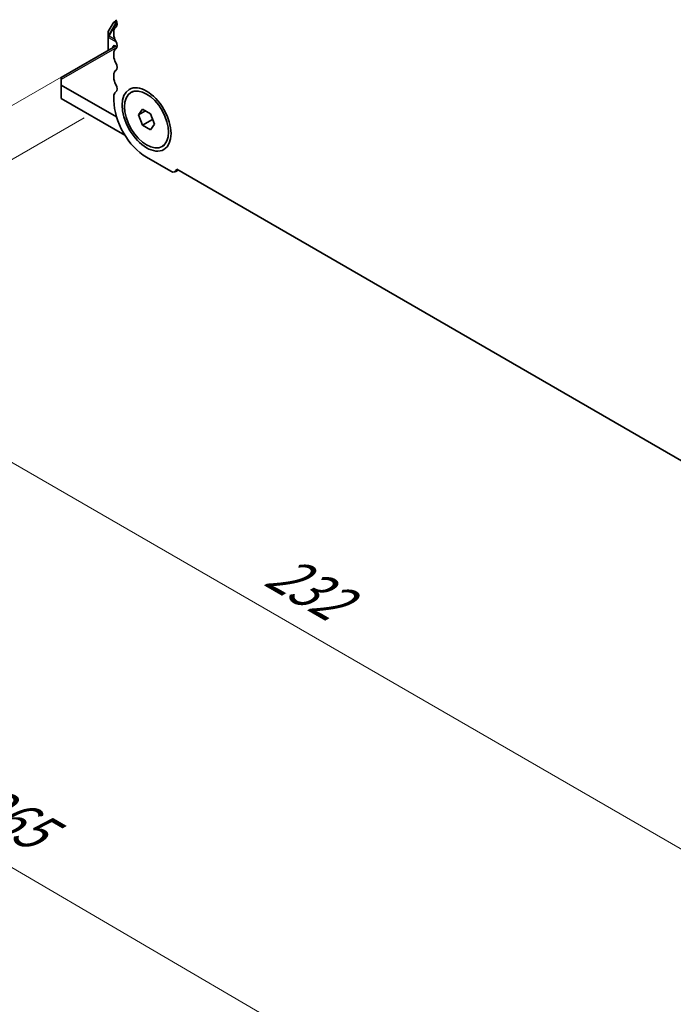
# Model space of a CAD drawing. Units: millimetres. Extents: x 0 to 6772, y 0 to 1124.
# Drawn here: x 228 to 327, y 293 to 442 of the extents above; entities that cross this region are included whole.
import ezdxf

# ---------------------------------------------------------------- set-up
doc = ezdxf.new("R2010")
doc.units = ezdxf.units.MM
for name, color, linetype, lineweight in [('Dimension (ISO)', 7, 'Continuous', 18), ('Visible (ISO)', 7, 'Continuous', 35), ('Visible Narrow (ISO)', 7, 'Continuous', 25)]:
    doc.layers.add(name, color=color, linetype=linetype, lineweight=lineweight)
doc.styles.add('Note Text (TK)', font='MS PGothic.ttf')
doc.dimstyles.new('Default - Method 1b (TK)', dxfattribs={"dimscale": 3, "dimtxt": 2.5, "dimasz": 2.5, "dimexe": 1, "dimexo": 1.5, "dimgap": 1, "dimtad": 1, "dimtoh": 1, "dimrnd": 1e-08, "dimdsep": 46, "dimtxsty": 'Note Text (TK)', "dimcen": 0.09, "dimdle": 5, "dimclrd": 100, "dimclre": 100, "dimclrt": 7, "dimadec": 1, "dimazin": 1, "dimtfac": 1, "dimtmove": 0, "dimatfit": 3, "dimfxl": 0, "dimtolj": 1, "dimlwd": -1, "dimlwe": -1, "dimarcsym": 0})

# ---------------------------------------------------------------- blocks, each defined once
blk = doc.blocks.new('*D15')
at = {"layer": 'Defpoints', "color": 0, "transparency": 16777216}
for p in [(241.89, 430.04), (186.73, 398.19), (405.94, 335.32)]:
    blk.add_point(p, dxfattribs=at)
at = {"layer": 'Dimension (ISO)', "color": 100, "transparency": 16777216}
for p, q in [((237.39, 427.44), (183.73, 396.46)), ((344.29, 307.23), (193.23, 394.44)), ((401.44, 332.73), (347.78, 301.75))]:
    blk.add_line(p, q, dxfattribs=at)
for points in [[(193.85, 395.53), (192.6, 393.36), (186.73, 398.19)], [(344.91, 308.31), (343.66, 306.15), (350.78, 303.48)]]:
    blk.add_solid(points, dxfattribs=at)
at = {"layer": 'Dimension (ISO)', "color": 7, "transparency": 16777216, "insert": (265.87, 359.5), "char_height": 7.5, "attachment_point": 4, "rotation": 330, "style": 'Note Text (TK)'}
blk.add_mtext('\\A1;{\\Q30.000;\\W0.816;\\H0.816x;232}', dxfattribs=at)
blk = doc.blocks.new('*D16')
at = {"layer": 'Defpoints', "color": 0, "transparency": 16777216}
for p in [(241.71, 438.1), (127.16, 371.96), (421.32, 324.2)]:
    blk.add_point(p, dxfattribs=at)
at = {"layer": 'Dimension (ISO)', "color": 100, "transparency": 16777216}
for p, q in [((237.22, 435.51), (124.17, 370.24)), ((308.07, 266.34), (133.64, 368.18)), ((416.83, 321.61), (311.55, 260.83))]:
    blk.add_line(p, q, dxfattribs=at)
for points in [[(134.27, 369.26), (133.01, 367.1), (127.16, 371.96)], [(308.7, 267.42), (307.44, 265.26), (314.54, 262.55)]]:
    blk.add_solid(points, dxfattribs=at)
at = {"layer": 'Dimension (ISO)', "color": 7, "transparency": 16777216, "insert": (214.99, 328.3), "char_height": 7.5, "attachment_point": 4, "rotation": 329.7199, "style": 'Note Text (TK)'}
blk.add_mtext('\\A1;{\\H0.816x;\\Q29.72;\\W0.819;※265}', dxfattribs=at)

msp = doc.modelspace()

# ---------------------------------------------------------------- linework, layer by layer
at = {"layer": 'Visible (ISO)'}
for p, q in [((241.7865, 441.772), (241.0451, 440.4879)), ((242.2713, 442.0984), (241.8963, 441.8819)), ((241.0049, 440.3379), (241.0049, 439.7045)), ((241.0049, 439.7045), (241.0049, 437.6229)), ((241.8888, 440.4609), (241.8888, 440.0281)), ((242.1262, 438.2703), (233.9338, 433.5404)), ((241.712, 438.1012), (241.712, 438.0312)), ((242.3613, 438.1346), (242.0655, 438.3053)), ((241.8888, 437.1949), (241.8888, 436.7621)), ((233.9338, 433.2022), (233.9338, 433.5404)), ((241.8888, 433.929), (241.8888, 433.4961)), ((233.9338, 433.2022), (233.9338, 432.3857)), ((242.2867, 427.5632), (233.9338, 432.3857)), ((233.9338, 432.3857), (233.9338, 430.3445)), ((241.8888, 430.663), (241.8888, 430.0383)), ((244.481, 431.2639), (244.8593, 431.4823)), ((233.9338, 430.3445), (243.5646, 424.7842)), ((245.6138, 427.8877), (246.2261, 428.7589)), ((246.6744, 428.5), (245.6138, 427.8877)), ((246.2261, 426.3094), (245.6138, 427.8877)), ((246.2261, 428.7589), (247.4509, 428.0518)), ((247.4509, 428.0518), (248.0633, 426.4735)), ((247.7393, 427.183), (246.2261, 426.3094)), ((247.4509, 425.6023), (246.2261, 426.3094)), ((248.0633, 426.4735), (247.4509, 425.6023)), ((249.196, 423.0973), (249.5743, 423.3157)), ((246.8385, 421.4651), (250.5155, 419.3422)), ((251.6033, 419.5306), (251.1655, 419.2778)), ((251.4099, 419.6423), (396.4164, 335.9227))]:
    msp.add_line(p, q, dxfattribs=at)
for centre, start, end in [((242.0463, 441.622), 120, 150), ((241.3049, 440.3379), 150, 180)]:
    msp.add_arc(centre, 0.3, start, end, dxfattribs=at)
for centre, major_axis, start_param, end_param in [((242.9494, 439.8486), (-0.75, 1.299), 0.01840416, 0.78539816), ((241.6766, 442), (0.5, -0.866), 0.01840416, 1.55239217), ((242.9494, 439.4157), (0.75, -1.299), 3.92699082, 4.69398482), ((242.0655, 437.8971), (-0.25, 0.433), 5.49778714, 7.06858347), ((241.6766, 438.734), (0.5, -0.866), 0.01840416, 1.55239217), ((242.9494, 436.5826), (-0.75, 1.299), 0.01840416, 0.78539816), ((242.9494, 436.1497), (0.75, -1.299), 3.92699082, 4.69398482), ((241.6766, 435.468), (0.5, -0.866), 0.01840416, 1.55239217), ((242.9494, 433.3166), (-0.75, 1.299), 0.01840416, 0.78539816), ((242.9494, 432.8837), (0.75, -1.299), 3.92699082, 4.69398482), ((241.6766, 432.202), (0.5, -0.866), 0.01840416, 1.55239217), ((242.9494, 430.0506), (-0.75, 1.299), 0.01840416, 0.78539816), ((246.8385, 427.1806), (3.5, -6.0622), 3.92699082, 5.49778714), ((250.5155, 420.4036), (0.65, -1.1258), 5.49778714, 6.83571529)]:
    msp.add_ellipse(centre, major_axis=major_axis, ratio=0.57735027, start_param=start_param, end_param=end_param, dxfattribs=at)
for major_axis in [(-2.625, 4.5466), (2.3575, -4.0833)]:
    msp.add_ellipse((246.8385, 427.1806), major_axis=major_axis, ratio=0.57735027, dxfattribs=at)
for points, weights in [([(247.7027, 427.4028), (247.7227, 427.2974), (247.7393, 427.183)], [1.03102561522, 1.01749022864, 1]), ([(247.7393, 427.183), (247.7676, 427.174), (247.7949, 427.165)], [1, 1.00481204133, 1.00932472052])]:
    msp.add_rational_spline(points, weights, degree=2, dxfattribs=at)
at = {"layer": 'Visible Narrow (ISO)'}
for p, q in [((242.3014, 442.0218), (241.0488, 439.8523)), ((241.0488, 440.4857), (241.7902, 441.7699)), ((241.1549, 439.7911), (242.3499, 441.8609)), ((241.7902, 441.7699), (241.7865, 441.772)), ((241.7902, 441.7699), (242.288, 442.0573)), ((241.0451, 440.4879), (241.0488, 440.4857)), ((241.0488, 439.8523), (241.0488, 440.4857)), ((241.1549, 439.7911), (241.0488, 439.8523)), ((241.0927, 437.6736), (241.0927, 439.582)), ((241.0927, 439.582), (242.2282, 438.9264)), ((242.0563, 439.2706), (241.1549, 439.7911)), ((242.3331, 438.0516), (233.9338, 433.2022)), ((241.712, 438.1012), (242.0655, 438.3053))]:
    msp.add_line(p, q, dxfattribs=at)
for centre, major_axis, ratio, start_param, end_param in [((242.0463, 441.622), (-0.15, 0.2598), 0.94586217, 0, 0.54802841), ((241.3049, 440.3379), (-0.3, 0), 0.94586217, 5.7351569, 6.28318531), ((241.3049, 439.7045), (-0.3, 0), 0.94586217, 5.7351569, 6.28318531), ((241.3049, 439.7045), (-0.3, 0), 0.57735027, 0, 0.78539816), ((241.3049, 439.7045), (0.15, 0.2598), 0.57735027, 1.57079633, 2.35619449)]:
    msp.add_ellipse(centre, major_axis=major_axis, ratio=ratio, start_param=start_param, end_param=end_param, dxfattribs=at)

# ---------------------------------------------------------------- dimensions: what is measured, and where the dimension line sits
at = {"layer": 'Dimension (ISO)', "color": 100, "true_color": 0x00ff3f}
for base, p1, p2, angle, text, override, picture, middle in [((127.1607, 371.965), (421.3171, 324.1999), (241.712, 438.1012), 329.719929, '{\\H0.816x;\\Q29.72;\\W0.819;※<>}', {"dimtoh": 0, "dimdec": 2, "dimlfac": 1.24688, "dimpost": '', "dimtp": 0, "dimtm": 0, "dimtdec": 2, "dimtofl": 0, "dimatfit": 1}, '*D16', (220.8523, 317.2597)), ((186.7344, 398.1949), (405.9375, 335.3247), (241.8888, 430.0383), 330, '{\\Q30.000;\\W0.816;\\H0.816x;<>}', {"dimtoh": 0, "dimdec": 2, "dimlfac": 1.224745, "dimtp": 0, "dimtm": 0, "dimtdec": 2, "dimtofl": 0, "dimatfit": 1}, '*D15', (268.7588, 350.8381))]:
    dim = msp.add_linear_dim(base=base, p1=p1, p2=p2, angle=angle, text=text, dimstyle='Default - Method 1b (TK)', override=override, dxfattribs=at)
    dim.commit()
    dim.dimension.update_dxf_attribs({"geometry": picture, "text_midpoint": middle, "dimtype": 160})

doc.saveas('drawing.dxf')
